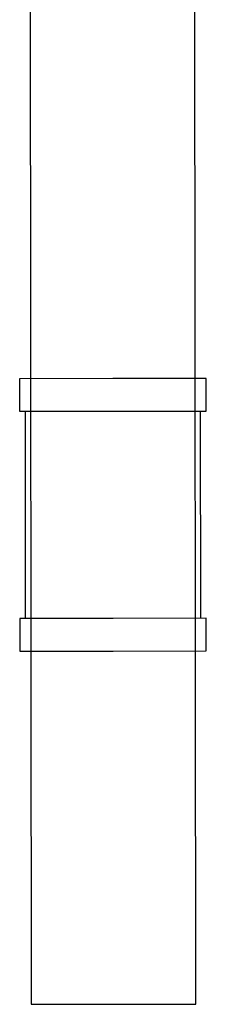
# Model space of a CAD drawing. Units: inches. Extents: x -648 to 75, y -64 to 398.
# Drawn here: x -571 to -569, y 21 to 32 of the extents above; entities that cross this region are included whole.
import ezdxf

# ---------------------------------------------------------------- set-up
doc = ezdxf.new("R2010")
doc.units = ezdxf.units.IN
doc.header["$MEASUREMENT"] = 0
doc.linetypes.add('Hidden 1_16_', pattern=[0.09375, 0.0625, -0.03125])
doc.layers.add('A-DETL', color=90, linetype='Hidden 1_16_', lineweight=9)
doc.layers.add('P-PIPE', color=3, linetype='Continuous', lineweight=30)

# ---------------------------------------------------------------- blocks, each defined once
blk = doc.blocks.new('VKV Dry Valve Model VXR PTR - 3_ GxG Dry Valve Model VXR PTR-V10-1 - Mech')
at = {"layer": 'P-PIPE'}
for p, q in [((-699.817, -37.643), (-699.804, -51.389)), ((-697.906, -51.387), (-697.919, -37.641)), ((-698.862, -44.193), (-699.936, -44.194)), ((-699.936, -44.194), (-699.936, -44.569)), ((-697.788, -44.192), (-698.862, -44.193)), ((-697.787, -44.567), (-697.788, -44.192)), ((-699.936, -44.569), (-698.861, -44.568)), ((-699.873, -44.569), (-699.871, -46.952)), ((-698.861, -44.568), (-697.787, -44.567)), ((-697.847, -46.95), (-697.85, -44.567)), ((-698.859, -46.951), (-699.933, -46.952)), ((-699.933, -46.952), (-699.933, -47.327)), ((-697.785, -46.95), (-698.859, -46.951)), ((-697.785, -47.325), (-697.785, -46.95)), ((-699.933, -47.327), (-698.859, -47.326)), ((-698.859, -47.326), (-697.785, -47.325)), ((-699.804, -51.389), (-698.855, -51.388)), ((-698.855, -51.388), (-697.906, -51.387))]:
    blk.add_line(p, q, dxfattribs=at)

msp = doc.modelspace()

# ---------------------------------------------------------------- block references
at = {"layer": 'A-DETL'}
msp.add_blockref('VKV Dry Valve Model VXR PTR - 3_ GxG Dry Valve Model VXR PTR-V10-1 - Mech', (128.597, 72.32), dxfattribs=at)

doc.saveas('drawing.dxf')
